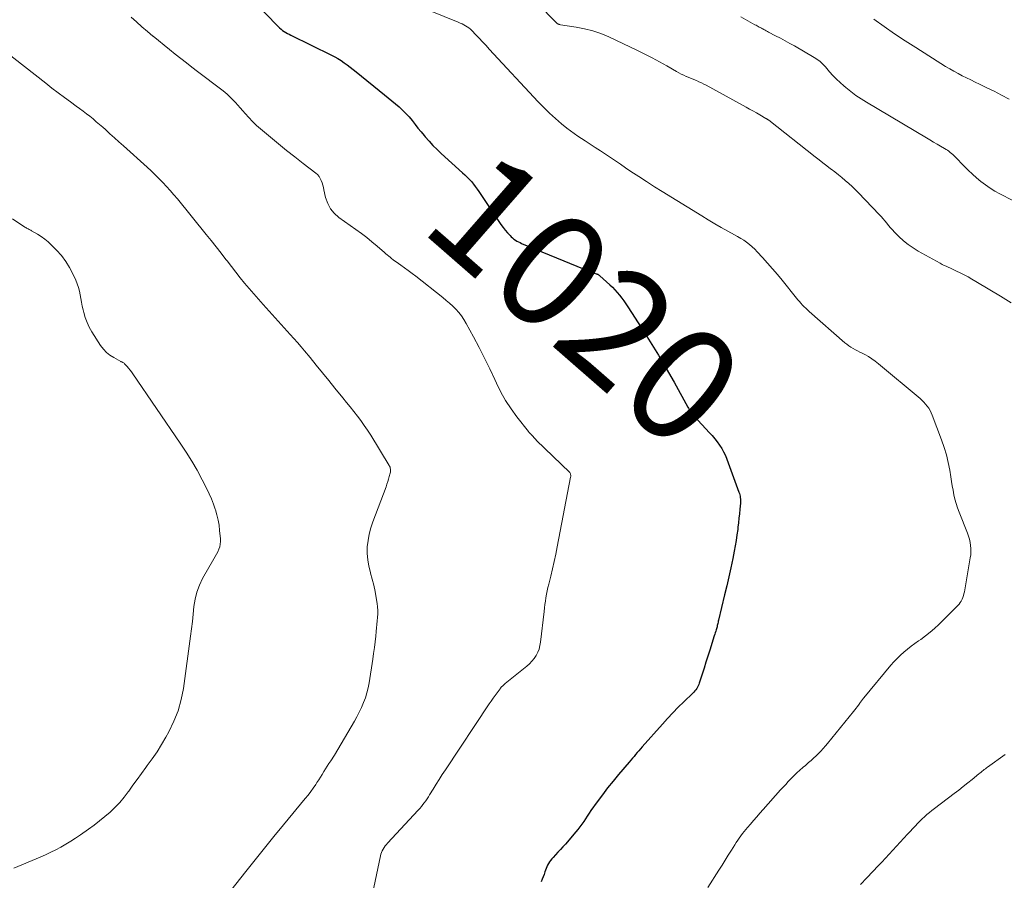
# Model space of a CAD drawing. Units: feet. Extents: x 1945000 to 1950031, y 510000 to 515000.
# Drawn here: x 1947425 to 1947598, y 510212 to 510363 of the extents above; entities that cross this region are included whole.
import ezdxf
from ezdxf.enums import TextEntityAlignment as Align

# ---------------------------------------------------------------- set-up
doc = ezdxf.new("R2010")
doc.units = ezdxf.units.FT
doc.header["$LTSCALE"] = 100
doc.header["$MEASUREMENT"] = 0
for name, color, linetype, lineweight in [('CONTOUR INDEX', 32, 'Continuous', 25), ('CONTOUR INDEX LABEL', 7, 'Continuous', 15), ('CONTOUR INTERMEDIATE', 40, 'Continuous', 15)]:
    doc.layers.add(name, color=color, linetype=linetype, lineweight=lineweight)
doc.styles.add('slant', font='romans.shx', dxfattribs={"oblique": 14.999978})

msp = doc.modelspace()

# ---------------------------------------------------------------- linework, layer by layer
at = {"layer": 'CONTOUR INDEX', "elevation": 1020, "flags": 128}
msp.add_lwpolyline([(1947461.32, 510370.98), (1947470.28, 510361.74), (1947470.52, 510361.5), (1947470.77, 510361.29), (1947471.04, 510361.08), (1947471.31, 510360.9), (1947471.6, 510360.72), (1947471.89, 510360.55), (1947472.19, 510360.4), (1947472.48, 510360.24), (1947479.61, 510356.75), (1947480.19, 510356.45), (1947480.75, 510356.13), (1947481.31, 510355.78), (1947481.85, 510355.41), (1947482.37, 510355.03), (1947482.9, 510354.64), (1947483.41, 510354.24), (1947483.93, 510353.83), (1947488.94, 510349.77), (1947489.58, 510349.25), (1947490.22, 510348.72), (1947490.86, 510348.19), (1947491.49, 510347.65), (1947492.1, 510347.09), (1947492.69, 510346.51), (1947493.24, 510345.9), (1947493.76, 510345.26), (1947494.28, 510344.59), (1947494.8, 510343.94), (1947495.33, 510343.29), (1947495.86, 510342.65), (1947496.08, 510342.38), (1947496.75, 510341.62), (1947497.43, 510340.88), (1947498.15, 510340.16), (1947498.88, 510339.47), (1947502.64, 510336.11), (1947503.04, 510335.73), (1947503.43, 510335.35), (1947503.8, 510334.95), (1947504.17, 510334.54), (1947504.52, 510334.12), (1947504.86, 510333.69), (1947505.18, 510333.25), (1947505.49, 510332.8), (1947508.99, 510327.53), (1947509.34, 510327.01), (1947509.72, 510326.51), (1947510.11, 510326.03), (1947510.52, 510325.55), (1947510.95, 510325.09), (1947511.16, 510324.87), (1947511.39, 510324.66), (1947511.64, 510324.47), (1947511.89, 510324.29), (1947512.16, 510324.13), (1947512.43, 510323.98), (1947512.71, 510323.84), (1947512.99, 510323.72), (1947523.95, 510319.22), (1947524.33, 510319.07), (1947524.71, 510318.92), (1947525.1, 510318.77), (1947525.48, 510318.62), (1947526.09, 510318.4), (1947526.17, 510318.37), (1947526.26, 510318.33), (1947526.34, 510318.3), (1947526.42, 510318.26), (1947526.5, 510318.21), (1947526.57, 510318.16), (1947526.65, 510318.11), (1947526.72, 510318.05), (1947528.47, 510316.47), (1947528.92, 510316.04), (1947529.36, 510315.59), (1947529.78, 510315.12), (1947530.18, 510314.63), (1947530.56, 510314.13), (1947530.93, 510313.62), (1947531.29, 510313.1), (1947531.64, 510312.58), (1947534.1, 510308.77), (1947535.56, 510306.46), (1947537, 510304.12), (1947538.38, 510301.75), (1947539.74, 510299.37), (1947542.17, 510295), (1947542.29, 510294.79), (1947542.41, 510294.58), (1947542.54, 510294.37), (1947542.67, 510294.17), (1947542.81, 510293.97), (1947542.96, 510293.78), (1947543.11, 510293.59), (1947543.27, 510293.41), (1947545.97, 510290.51), (1947546.43, 510289.99), (1947546.88, 510289.45), (1947547.31, 510288.9), (1947547.72, 510288.34), (1947548.1, 510287.75), (1947548.44, 510287.15), (1947548.74, 510286.52), (1947549, 510285.87), (1947551.13, 510280.08), (1947551.21, 510279.85), (1947551.27, 510279.61), (1947551.32, 510279.37), (1947551.36, 510279.13), (1947551.38, 510278.88), (1947551.39, 510278.63), (1947551.39, 510278.39), (1947551.38, 510278.14), (1947551.28, 510277.07), (1947551.21, 510276.28), (1947551.13, 510275.5), (1947551.05, 510274.72), (1947550.95, 510273.94), (1947550.91, 510273.56), (1947550.77, 510272.6), (1947550.63, 510271.63), (1947550.46, 510270.67), (1947550.28, 510269.72), (1947550.03, 510268.43), (1947549.7, 510266.83), (1947549.35, 510265.24), (1947548.99, 510263.65), (1947548.62, 510262.06), (1947547.55, 510257.64), (1947547.51, 510257.45), (1947547.46, 510257.26), (1947547.42, 510257.06), (1947547.38, 510256.87), (1947547.33, 510256.67), (1947547.28, 510256.48), (1947547.23, 510256.29), (1947547.18, 510256.1), (1947547.13, 510255.95), (1947547.05, 510255.68), (1947546.97, 510255.42), (1947546.89, 510255.15), (1947546.8, 510254.89), (1947545.99, 510252.34), (1947545.66, 510251.3), (1947545.33, 510250.26), (1947545, 510249.22), (1947544.67, 510248.17), (1947544.17, 510246.6), (1947544.08, 510246.35), (1947543.98, 510246.11), (1947543.85, 510245.88), (1947543.71, 510245.65), (1947543.56, 510245.43), (1947543.39, 510245.22), (1947543.21, 510245.02), (1947543.03, 510244.83), (1947541.45, 510243.31), (1947540.49, 510242.36), (1947539.53, 510241.39), (1947538.61, 510240.4), (1947537.69, 510239.39), (1947534.15, 510235.39), (1947533.86, 510235.06), (1947533.57, 510234.73), (1947533.28, 510234.4), (1947533, 510234.07), (1947532.71, 510233.74), (1947532.43, 510233.41), (1947532.14, 510233.08), (1947531.86, 510232.75), (1947530, 510230.57), (1947529.03, 510229.4), (1947528.08, 510228.21), (1947527.16, 510227), (1947526.26, 510225.77), (1947525.16, 510224.22), (1947524.83, 510223.75), (1947524.51, 510223.28), (1947524.19, 510222.8), (1947523.88, 510222.32), (1947523.55, 510221.84), (1947523.22, 510221.38), (1947522.87, 510220.93), (1947522.5, 510220.48), (1947520.66, 510218.35), (1947520.24, 510217.87), (1947519.81, 510217.39), (1947519.37, 510216.92), (1947518.93, 510216.45), (1947518.5, 510216), (1947518.28, 510215.75), (1947518.07, 510215.5), (1947517.89, 510215.23), (1947517.71, 510214.95), (1947517.55, 510214.66), (1947517.41, 510214.37), (1947517.29, 510214.07), (1947517.17, 510213.76), (1947517.09, 510213.5), (1947516.93, 510213.05), (1947516.77, 510212.62), (1947516.59, 510212.19), (1947516.4, 510211.76)], dxfattribs=at)
at = {"layer": 'CONTOUR INTERMEDIATE', "flags": 128}
for points, elevation in [([(1947512.35, 510369.38), (1947519.09, 510362.42), (1947519.17, 510362.36), (1947519.24, 510362.29), (1947519.33, 510362.24), (1947519.41, 510362.18), (1947519.51, 510362.14), (1947519.6, 510362.11), (1947519.69, 510362.08), (1947519.79, 510362.06), (1947522.57, 510361.65), (1947524.04, 510361.36), (1947525.49, 510360.99), (1947526.89, 510360.5), (1947528.28, 510359.92), (1947533.31, 510357.56), (1947534.62, 510356.92), (1947535.92, 510356.26), (1947537.2, 510355.56), (1947538.47, 510354.85), (1947540.14, 510353.87), (1947540.56, 510353.63), (1947541, 510353.4), (1947541.44, 510353.19), (1947541.88, 510352.99), (1947541.9, 510352.98), (1947542.34, 510352.8), (1947542.78, 510352.62), (1947543.22, 510352.44), (1947543.67, 510352.26), (1947544.1, 510352.07), (1947544.54, 510351.88), (1947544.96, 510351.66), (1947545.38, 510351.44), (1947552.39, 510347.61), (1947552.99, 510347.28), (1947553.59, 510346.94), (1947554.19, 510346.6), (1947554.78, 510346.26), (1947555.86, 510345.63), (1947555.91, 510345.6), (1947555.97, 510345.57), (1947556.03, 510345.53), (1947556.08, 510345.5), (1947556.15, 510345.46), (1947556.18, 510345.45), (1947556.2, 510345.44), (1947556.22, 510345.42), (1947556.24, 510345.41), (1947556.32, 510345.36), (1947556.34, 510345.34), (1947556.36, 510345.33), (1947556.38, 510345.31), (1947556.4, 510345.3), (1947564.53, 510338.92), (1947565.2, 510338.39), (1947565.87, 510337.86), (1947566.55, 510337.34), (1947567.22, 510336.81), (1947567.33, 510336.73), (1947567.95, 510336.25), (1947568.57, 510335.75), (1947569.18, 510335.25), (1947569.79, 510334.75), (1947570.39, 510334.24), (1947570.98, 510333.71), (1947571.55, 510333.16), (1947572.1, 510332.6), (1947575.73, 510328.79), (1947576.08, 510328.42), (1947576.42, 510328.03), (1947576.75, 510327.64), (1947577.07, 510327.24), (1947577.39, 510326.85), (1947577.72, 510326.46), (1947578.07, 510326.08), (1947578.42, 510325.71), (1947579.21, 510324.92), (1947579.99, 510324.19), (1947580.81, 510323.52), (1947581.68, 510322.91), (1947582.59, 510322.36), (1947586.45, 510320.22), (1947586.8, 510320.03), (1947587.15, 510319.86), (1947587.51, 510319.69), (1947587.87, 510319.53), (1947588.23, 510319.37), (1947588.59, 510319.21), (1947588.94, 510319.04), (1947589.3, 510318.87), (1947589.97, 510318.53), (1947590.66, 510318.18), (1947591.34, 510317.82), (1947592.01, 510317.44), (1947592.68, 510317.05), (1947595.13, 510315.59), (1947597.01, 510314.46), (1947598.88, 510313.3)], 1012), ([(1947494.8, 510365.4), (1947501.88, 510362.5), (1947502.21, 510362.36), (1947502.53, 510362.21), (1947502.84, 510362.06), (1947503.15, 510361.89), (1947503.45, 510361.71), (1947503.74, 510361.51), (1947504, 510361.28), (1947504.26, 510361.04), (1947504.96, 510360.31), (1947505.55, 510359.69), (1947506.15, 510359.06), (1947506.74, 510358.43), (1947507.32, 510357.8), (1947515.9, 510348.55), (1947516.88, 510347.54), (1947517.88, 510346.56), (1947518.92, 510345.62), (1947519.99, 510344.71), (1947520.95, 510343.93), (1947521.57, 510343.44), (1947522.2, 510342.97), (1947522.84, 510342.53), (1947523.49, 510342.09), (1947524.13, 510341.69), (1947525.02, 510341.12), (1947525.92, 510340.54), (1947526.81, 510339.96), (1947527.69, 510339.37), (1947528.58, 510338.77), (1947529.46, 510338.18), (1947530.34, 510337.59), (1947531.22, 510336.99), (1947532.17, 510336.35), (1947533.53, 510335.44), (1947534.9, 510334.54), (1947536.28, 510333.66), (1947537.66, 510332.8), (1947544.63, 510328.52), (1947545.75, 510327.84), (1947546.88, 510327.17), (1947548.02, 510326.52), (1947549.16, 510325.88), (1947550.36, 510325.22), (1947550.9, 510324.91), (1947551.44, 510324.59), (1947551.96, 510324.25), (1947552.48, 510323.9), (1947552.98, 510323.53), (1947553.46, 510323.13), (1947553.91, 510322.7), (1947554.35, 510322.26), (1947555.28, 510321.24), (1947556.15, 510320.25), (1947557.02, 510319.26), (1947557.87, 510318.25), (1947558.7, 510317.24), (1947561.21, 510314.13), (1947561.47, 510313.82), (1947561.73, 510313.51), (1947562, 510313.2), (1947562.28, 510312.9), (1947562.56, 510312.61), (1947562.85, 510312.33), (1947563.15, 510312.05), (1947563.45, 510311.78), (1947569.73, 510306.29), (1947570.07, 510306.01), (1947570.43, 510305.75), (1947570.79, 510305.51), (1947571.17, 510305.28), (1947571.56, 510305.07), (1947571.95, 510304.86), (1947572.34, 510304.66), (1947572.73, 510304.46), (1947573.23, 510304.2), (1947573.86, 510303.85), (1947574.47, 510303.47), (1947575.05, 510303.06), (1947575.62, 510302.61), (1947582.93, 510296.49), (1947583.26, 510296.18), (1947583.59, 510295.87), (1947583.89, 510295.53), (1947584.17, 510295.18), (1947584.43, 510294.81), (1947584.66, 510294.42), (1947584.86, 510294.02), (1947585.04, 510293.61), (1947586.7, 510289.23), (1947587.15, 510287.93), (1947587.54, 510286.61), (1947587.86, 510285.27), (1947588.11, 510283.92), (1947588.29, 510282.76), (1947588.42, 510281.97), (1947588.56, 510281.19), (1947588.7, 510280.41), (1947588.86, 510279.63), (1947589.03, 510278.85), (1947589.24, 510278.09), (1947589.48, 510277.33), (1947589.76, 510276.59), (1947591.23, 510272.86), (1947591.42, 510272.34), (1947591.57, 510271.81), (1947591.69, 510271.27), (1947591.78, 510270.73), (1947591.82, 510270.18), (1947591.84, 510269.63), (1947591.8, 510269.09), (1947591.73, 510268.54), (1947590.69, 510262.59), (1947590.62, 510262.26), (1947590.54, 510261.93), (1947590.43, 510261.61), (1947590.3, 510261.3), (1947590.15, 510260.99), (1947589.97, 510260.71), (1947589.77, 510260.44), (1947589.54, 510260.19), (1947586.19, 510256.88), (1947585.44, 510256.18), (1947584.67, 510255.5), (1947583.86, 510254.86), (1947583.02, 510254.26), (1947582.66, 510254.01), (1947582, 510253.54), (1947581.34, 510253.05), (1947580.7, 510252.55), (1947580.07, 510252.03), (1947579.46, 510251.49), (1947578.88, 510250.92), (1947578.32, 510250.33), (1947577.78, 510249.71), (1947573.02, 510243.98), (1947572.93, 510243.87), (1947572.85, 510243.76), (1947572.76, 510243.65), (1947572.67, 510243.53), (1947572.59, 510243.42), (1947572.5, 510243.3), (1947572.42, 510243.19), (1947572.34, 510243.07), (1947572.1, 510242.73), (1947571.89, 510242.45), (1947571.68, 510242.17), (1947571.47, 510241.89), (1947571.25, 510241.62), (1947566.69, 510236.02), (1947566.31, 510235.56), (1947565.92, 510235.12), (1947565.51, 510234.68), (1947565.1, 510234.25), (1947564.67, 510233.84), (1947564.24, 510233.43), (1947563.79, 510233.03), (1947563.35, 510232.64), (1947562.72, 510232.1), (1947562.46, 510231.88), (1947562.2, 510231.66), (1947561.94, 510231.43), (1947561.68, 510231.21), (1947561.42, 510230.98), (1947561.17, 510230.75), (1947560.92, 510230.51), (1947560.68, 510230.26), (1947560.24, 510229.8), (1947559.78, 510229.32), (1947559.33, 510228.83), (1947558.88, 510228.34), (1947558.44, 510227.85), (1947555.39, 510224.42), (1947554.82, 510223.78), (1947554.26, 510223.14), (1947553.7, 510222.5), (1947553.14, 510221.86), (1947552.64, 510221.29), (1947552.34, 510220.93), (1947552.04, 510220.56), (1947551.74, 510220.19), (1947551.46, 510219.81), (1947551.18, 510219.42), (1947550.91, 510219.03), (1947550.65, 510218.64), (1947550.4, 510218.23), (1947549.81, 510217.28), (1947549.26, 510216.4), (1947548.71, 510215.53), (1947548.16, 510214.65), (1947547.6, 510213.78), (1947545.64, 510210.76)], 1016), ([(1947444.47, 510363.41), (1947445.4, 510362.56), (1947446.35, 510361.72), (1947447.31, 510360.9), (1947448.27, 510360.08), (1947448.3, 510360.07), (1947449.26, 510359.27), (1947450.23, 510358.48), (1947451.2, 510357.7), (1947452.18, 510356.92), (1947453.16, 510356.15), (1947454.15, 510355.38), (1947455.14, 510354.62), (1947456.13, 510353.86), (1947460.37, 510350.62), (1947460.88, 510350.22), (1947461.37, 510349.8), (1947461.84, 510349.36), (1947462.3, 510348.9), (1947462.75, 510348.43), (1947463.19, 510347.95), (1947463.62, 510347.46), (1947464.04, 510346.97), (1947464.45, 510346.49), (1947465.09, 510345.77), (1947465.76, 510345.08), (1947466.45, 510344.41), (1947467.18, 510343.78), (1947468.89, 510342.33), (1947470.31, 510341.16), (1947471.73, 510340), (1947473.18, 510338.87), (1947474.63, 510337.75), (1947476.88, 510336.05), (1947477.19, 510335.77), (1947477.45, 510335.46), (1947477.66, 510335.11), (1947477.83, 510334.73), (1947477.96, 510334.32), (1947478.08, 510333.91), (1947478.19, 510333.5), (1947478.29, 510333.09), (1947478.59, 510331.75), (1947478.95, 510330.73), (1947479.43, 510329.8), (1947480.1, 510329), (1947480.9, 510328.28), (1947483.92, 510326.14), (1947484.87, 510325.45), (1947485.81, 510324.73), (1947486.72, 510323.99), (1947487.63, 510323.23), (1947488.91, 510322.12), (1947489.16, 510321.9), (1947489.41, 510321.69), (1947489.66, 510321.48), (1947489.92, 510321.27), (1947490.17, 510321.06), (1947490.43, 510320.85), (1947490.7, 510320.66), (1947490.97, 510320.47), (1947491.77, 510319.9), (1947492.44, 510319.43), (1947493.1, 510318.95), (1947493.75, 510318.45), (1947494.4, 510317.95), (1947499.17, 510314.21), (1947499.77, 510313.72), (1947500.35, 510313.22), (1947500.9, 510312.69), (1947501.45, 510312.15), (1947501.95, 510311.57), (1947502.43, 510310.98), (1947502.85, 510310.34), (1947503.25, 510309.69), (1947504.55, 510307.31), (1947505.54, 510305.46), (1947506.49, 510303.6), (1947507.4, 510301.72), (1947508.28, 510299.83), (1947508.56, 510299.2), (1947509.33, 510297.64), (1947510.18, 510296.13), (1947511.13, 510294.68), (1947512.16, 510293.27), (1947514.19, 510290.71), (1947514.26, 510290.62), (1947514.34, 510290.53), (1947514.42, 510290.45), (1947514.5, 510290.38), (1947514.54, 510290.34), (1947514.61, 510290.28), (1947514.67, 510290.22), (1947514.73, 510290.16), (1947514.79, 510290.09), (1947514.85, 510290.03), (1947514.91, 510289.96), (1947514.97, 510289.89), (1947515.03, 510289.82), (1947515.13, 510289.69), (1947515.25, 510289.55), (1947515.36, 510289.42), (1947515.48, 510289.3), (1947515.61, 510289.17), (1947521.37, 510283.6), (1947521.45, 510283.51), (1947521.51, 510283.41), (1947521.56, 510283.3), (1947521.59, 510283.18), (1947521.61, 510283.06), (1947521.62, 510282.94), (1947521.61, 510282.82), (1947521.59, 510282.7), (1947519.24, 510270.5), (1947518.98, 510269.21), (1947518.71, 510267.91), (1947518.41, 510266.62), (1947518.09, 510265.34), (1947517.74, 510263.95), (1947517.6, 510263.36), (1947517.47, 510262.76), (1947517.36, 510262.17), (1947517.25, 510261.57), (1947517.16, 510260.97), (1947517.08, 510260.37), (1947517, 510259.77), (1947516.93, 510259.17), (1947516.32, 510253.78), (1947516.21, 510253.17), (1947516.05, 510252.57), (1947515.82, 510252), (1947515.53, 510251.44), (1947515.18, 510250.92), (1947514.8, 510250.43), (1947514.37, 510249.98), (1947513.9, 510249.56), (1947510.12, 510246.5), (1947510, 510246.39), (1947509.88, 510246.29), (1947509.76, 510246.18), (1947509.64, 510246.08), (1947509.53, 510245.97), (1947509.42, 510245.85), (1947509.31, 510245.73), (1947509.21, 510245.6), (1947508.69, 510244.89), (1947508.33, 510244.41), (1947507.98, 510243.92), (1947507.64, 510243.43), (1947507.3, 510242.93), (1947499.6, 510231.38), (1947499.05, 510230.55), (1947498.5, 510229.71), (1947497.97, 510228.86), (1947497.44, 510228), (1947496.84, 510227.01), (1947496.62, 510226.65), (1947496.39, 510226.3), (1947496.15, 510225.95), (1947495.91, 510225.6), (1947495.65, 510225.27), (1947495.39, 510224.94), (1947495.12, 510224.62), (1947494.84, 510224.3), (1947489.47, 510218.52), (1947489.25, 510218.28), (1947489.05, 510218.02), (1947488.86, 510217.76), (1947488.68, 510217.48), (1947488.52, 510217.2), (1947488.39, 510216.9), (1947488.28, 510216.6), (1947488.2, 510216.28), (1947486.35, 510207.41)], 1024), ([(1947551.46, 510363.46), (1947553.94, 510362.07), (1947554.13, 510361.97), (1947554.31, 510361.87), (1947554.5, 510361.76), (1947554.69, 510361.66), (1947554.88, 510361.56), (1947555.06, 510361.46), (1947555.25, 510361.36), (1947555.44, 510361.26), (1947555.49, 510361.23), (1947555.7, 510361.12), (1947555.91, 510361), (1947556.13, 510360.89), (1947556.34, 510360.78), (1947557.57, 510360.13), (1947558.4, 510359.7), (1947559.22, 510359.25), (1947560.04, 510358.8), (1947560.85, 510358.34), (1947564.35, 510356.34), (1947564.62, 510356.17), (1947564.88, 510355.99), (1947565.14, 510355.8), (1947565.39, 510355.6), (1947565.62, 510355.39), (1947565.85, 510355.16), (1947566.07, 510354.93), (1947566.29, 510354.7), (1947567.03, 510353.83), (1947567.63, 510353.17), (1947568.25, 510352.53), (1947568.89, 510351.92), (1947569.56, 510351.33), (1947569.9, 510351.04), (1947570.76, 510350.35), (1947571.65, 510349.68), (1947572.57, 510349.06), (1947573.51, 510348.47), (1947584.04, 510342.22), (1947584.65, 510341.85), (1947585.27, 510341.49), (1947585.89, 510341.13), (1947586.51, 510340.77), (1947587.23, 510340.35), (1947587.49, 510340.2), (1947587.74, 510340.04), (1947587.98, 510339.86), (1947588.22, 510339.68), (1947588.44, 510339.49), (1947588.67, 510339.3), (1947588.88, 510339.09), (1947589.09, 510338.88), (1947590.67, 510337.24), (1947591.37, 510336.54), (1947592.09, 510335.85), (1947592.84, 510335.2), (1947593.6, 510334.57), (1947594.4, 510333.97), (1947595.21, 510333.41), (1947596.06, 510332.89), (1947596.92, 510332.41), (1947599.2, 510331.23)], 1008), ([(1947574.81, 510363.03), (1947576.62, 510361.75), (1947578.45, 510360.49), (1947580.31, 510359.26), (1947582.17, 510358.06), (1947587.4, 510354.76), (1947588.12, 510354.33), (1947588.85, 510353.9), (1947589.58, 510353.51), (1947590.33, 510353.12), (1947591.08, 510352.75), (1947591.84, 510352.38), (1947592.59, 510352.01), (1947593.35, 510351.65), (1947594.54, 510351.08), (1947595.89, 510350.41), (1947597.22, 510349.72), (1947598.53, 510349)], 1004), ([(1947422.02, 510357.65), (1947429.5, 510351.79), (1947430.57, 510350.96), (1947431.65, 510350.14), (1947432.74, 510349.32), (1947433.83, 510348.52), (1947434.82, 510347.8), (1947435.42, 510347.35), (1947436.02, 510346.91), (1947436.61, 510346.45), (1947437.19, 510346), (1947437.77, 510345.53), (1947438.35, 510345.06), (1947438.91, 510344.57), (1947439.47, 510344.08), (1947439.95, 510343.66), (1947440.74, 510342.95), (1947441.53, 510342.25), (1947442.32, 510341.54), (1947443.11, 510340.82), (1947447.25, 510337.08), (1947447.95, 510336.42), (1947448.65, 510335.76), (1947449.34, 510335.08), (1947450.01, 510334.39), (1947450.67, 510333.69), (1947451.32, 510332.97), (1947451.95, 510332.24), (1947452.57, 510331.5), (1947457.65, 510325.29), (1947458.53, 510324.2), (1947459.4, 510323.1), (1947460.25, 510321.99), (1947461.1, 510320.88), (1947461.29, 510320.63), (1947462.05, 510319.64), (1947462.81, 510318.66), (1947463.59, 510317.7), (1947464.37, 510316.74), (1947465.17, 510315.79), (1947465.98, 510314.84), (1947466.8, 510313.91), (1947467.63, 510312.99), (1947472.38, 510307.76), (1947473.02, 510307.05), (1947473.65, 510306.32), (1947474.27, 510305.59), (1947474.89, 510304.85), (1947475.86, 510303.67), (1947476.95, 510302.34), (1947478.04, 510301), (1947479.13, 510299.66), (1947480.22, 510298.32), (1947481.61, 510296.62), (1947482.25, 510295.83), (1947482.89, 510295.03), (1947483.53, 510294.23), (1947484.16, 510293.43), (1947484.78, 510292.62), (1947485.38, 510291.79), (1947485.95, 510290.94), (1947486.5, 510290.08), (1947489.74, 510284.77), (1947489.82, 510284.62), (1947489.89, 510284.45), (1947489.94, 510284.28), (1947489.97, 510284.11), (1947489.98, 510283.93), (1947489.98, 510283.76), (1947489.96, 510283.58), (1947489.92, 510283.41), (1947489.77, 510282.84), (1947489.64, 510282.38), (1947489.5, 510281.93), (1947489.35, 510281.48), (1947489.19, 510281.04), (1947486.86, 510274.9), (1947486.5, 510273.82), (1947486.22, 510272.72), (1947486.03, 510271.6), (1947485.91, 510270.47), (1947485.91, 510269.33), (1947485.98, 510268.2), (1947486.17, 510267.09), (1947486.45, 510265.99), (1947486.48, 510265.9), (1947486.78, 510264.82), (1947487.06, 510263.75), (1947487.29, 510262.66), (1947487.48, 510261.56), (1947487.64, 510260.58), (1947487.71, 510259.96), (1947487.75, 510259.35), (1947487.74, 510258.74), (1947487.71, 510258.12), (1947487.64, 510257.5), (1947487.58, 510256.89), (1947487.52, 510256.27), (1947487.46, 510255.65), (1947487.38, 510254.85), (1947487.27, 510253.84), (1947487.14, 510252.82), (1947487.01, 510251.81), (1947486.86, 510250.8), (1947486.21, 510246.65), (1947486.04, 510245.76), (1947485.83, 510244.88), (1947485.56, 510244.02), (1947485.24, 510243.17), (1947484.88, 510242.33), (1947484.5, 510241.51), (1947484.09, 510240.7), (1947483.65, 510239.9), (1947482.5, 510237.9), (1947481.92, 510236.91), (1947481.34, 510235.92), (1947480.73, 510234.94), (1947480.12, 510233.97), (1947479.49, 510232.98), (1947479.18, 510232.51), (1947478.88, 510232.03), (1947478.58, 510231.54), (1947478.28, 510231.06), (1947477.99, 510230.58), (1947477.68, 510230.1), (1947477.38, 510229.62), (1947477.07, 510229.15), (1947476.85, 510228.81), (1947476.41, 510228.18), (1947475.97, 510227.56), (1947475.5, 510226.95), (1947475.02, 510226.35), (1947471.2, 510221.72), (1947469.53, 510219.69), (1947467.88, 510217.66), (1947466.23, 510215.62), (1947464.6, 510213.57), (1947461.94, 510210.24)], 1028), ([(1947423.62, 510328.04), (1947425.83, 510326.57), (1947425.97, 510326.49), (1947426.11, 510326.4), (1947426.26, 510326.32), (1947426.4, 510326.25), (1947426.55, 510326.17), (1947426.7, 510326.1), (1947426.84, 510326.02), (1947426.98, 510325.94), (1947428.03, 510325.33), (1947428.67, 510324.92), (1947429.29, 510324.48), (1947429.87, 510323.99), (1947430.43, 510323.47), (1947431.37, 510322.51), (1947432.21, 510321.56), (1947432.98, 510320.56), (1947433.64, 510319.48), (1947434.23, 510318.35), (1947434.74, 510317.24), (1947434.99, 510316.62), (1947435.21, 510315.99), (1947435.38, 510315.35), (1947435.51, 510314.7), (1947435.63, 510314.04), (1947435.76, 510313.38), (1947435.89, 510312.73), (1947436.04, 510312.07), (1947436.16, 510311.58), (1947436.41, 510310.69), (1947436.72, 510309.83), (1947437.12, 510309.01), (1947437.57, 510308.21), (1947439.1, 510305.81), (1947439.58, 510305.17), (1947440.11, 510304.6), (1947440.73, 510304.11), (1947441.4, 510303.68), (1947442.63, 510303.01), (1947442.72, 510302.96), (1947442.82, 510302.91), (1947442.92, 510302.86), (1947443.02, 510302.8), (1947443.12, 510302.75), (1947443.21, 510302.68), (1947443.29, 510302.61), (1947443.37, 510302.53), (1947443.75, 510302.11), (1947444.01, 510301.8), (1947444.27, 510301.5), (1947444.51, 510301.18), (1947444.74, 510300.85), (1947453.07, 510288.68), (1947454.1, 510287.12), (1947455.09, 510285.53), (1947456.02, 510283.91), (1947456.92, 510282.26), (1947457.74, 510280.67), (1947458.17, 510279.79), (1947458.57, 510278.9), (1947458.91, 510277.99), (1947459.23, 510277.07), (1947459.26, 510276.97), (1947459.51, 510276.08), (1947459.72, 510275.18), (1947459.88, 510274.27), (1947459.99, 510273.36), (1947460.13, 510271.87), (1947460.14, 510271.41), (1947460.1, 510270.95), (1947460, 510270.51), (1947459.85, 510270.07), (1947459.65, 510269.64), (1947459.45, 510269.21), (1947459.23, 510268.8), (1947459, 510268.38), (1947457, 510264.92), (1947456.43, 510263.75), (1947455.96, 510262.55), (1947455.67, 510261.3), (1947455.48, 510260.02), (1947455.36, 510258.71), (1947455.23, 510257.41), (1947455.07, 510256.1), (1947454.9, 510254.8), (1947453.62, 510245.67), (1947453.23, 510243.69), (1947452.69, 510241.75), (1947451.95, 510239.89), (1947451.07, 510238.07), (1947450.55, 510237.12), (1947449.79, 510235.83), (1947449.01, 510234.56), (1947448.17, 510233.33), (1947447.3, 510232.11), (1947447.04, 510231.76), (1947446.28, 510230.73), (1947445.52, 510229.71), (1947444.77, 510228.68), (1947444.03, 510227.65), (1947443.94, 510227.53), (1947443.21, 510226.58), (1947442.45, 510225.66), (1947441.62, 510224.8), (1947440.76, 510223.97), (1947439.85, 510223.18), (1947438.92, 510222.42), (1947437.97, 510221.69), (1947437, 510220.99), (1947435.56, 510219.99), (1947434.72, 510219.42), (1947433.87, 510218.87), (1947433.01, 510218.35), (1947432.13, 510217.84), (1947431.24, 510217.36), (1947430.34, 510216.91), (1947429.43, 510216.48), (1947428.5, 510216.07), (1947423.89, 510214.14)], 1032), ([(1947597.84, 510234.08), (1947594.76, 510231.86), (1947594.56, 510231.72), (1947594.37, 510231.57), (1947594.18, 510231.42), (1947593.99, 510231.27), (1947593.8, 510231.12), (1947593.61, 510230.97), (1947593.42, 510230.81), (1947593.23, 510230.66), (1947592.05, 510229.7), (1947591.27, 510229.07), (1947590.49, 510228.44), (1947589.7, 510227.82), (1947588.9, 510227.21), (1947585.43, 510224.58), (1947584.99, 510224.23), (1947584.55, 510223.88), (1947584.12, 510223.52), (1947583.7, 510223.15), (1947583.28, 510222.77), (1947582.88, 510222.38), (1947582.48, 510221.98), (1947582.09, 510221.57), (1947580.7, 510220.08), (1947580.06, 510219.39), (1947579.42, 510218.69), (1947578.77, 510218), (1947578.13, 510217.3), (1947577.49, 510216.6), (1947576.85, 510215.9), (1947576.2, 510215.21), (1947575.55, 510214.52), (1947574.65, 510213.56), (1947573.56, 510212.41), (1947572.46, 510211.26)], 1012)]:
    msp.add_lwpolyline(points, dxfattribs=dict(at, elevation=elevation))

# ---------------------------------------------------------------- texts
at = {"layer": 'CONTOUR INDEX LABEL', "style": 'slant', "oblique": 15}
msp.add_text('1020', height=20, rotation=318.8867, dxfattribs=at).set_placement((1947524.16, 510313.93, 1020), align=Align.MIDDLE_CENTER)

doc.saveas('drawing.dxf')
